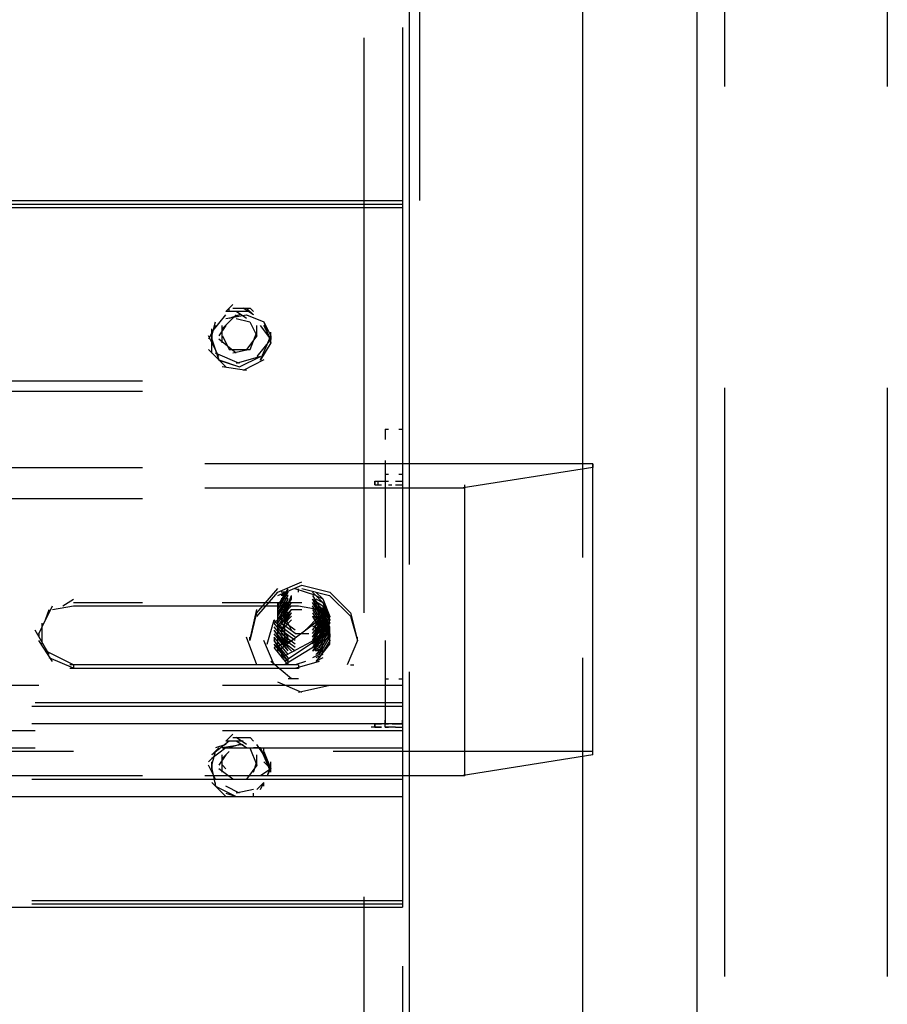
# Model space of a CAD drawing. Units: inches. Extents: x 0 to 11, y 0 to 11.2.
# Drawn here: x 9.9 to 10.1, y 5.1 to 5.3 of the extents above; entities that cross this region are included whole.
import ezdxf

# ---------------------------------------------------------------- set-up
doc = ezdxf.new("R2010")
doc.units = ezdxf.units.IN
doc.header["$MEASUREMENT"] = 0
doc.layers.add('Layer 1', color=7, linetype='Continuous')

msp = doc.modelspace()

# ---------------------------------------------------------------- linework, layer by layer
at = {"layer": 'Layer 1', "color": 7, "lineweight": 25}
for points in [[(10.06419, 5.55622), (10.06419, 3.73296)], [(10.03673, 5.44809), (10.03673, 5.15945)], [(9.99514, 5.43643), (9.99514, 5.15779)], [(10.07084, 5.41398), (10.07084, 5.27258)], [(10.10994, 5.41398), (10.10994, 5.27258)], [(9.99764, 5.24513), (9.99764, 5.38653)], [(9.99349, 5.28671), (9.99349, 5.137)], [(9.98434, 5.14614), (9.98434, 5.28423)], [(9.72482, 5.24513), (9.99349, 5.24513)], [(9.72482, 5.2443), (9.99349, 5.2443)], [(9.72482, 5.24429), (9.99349, 5.24429)], [(9.99349, 5.24513), (9.99349, 5.2443)], [(9.99349, 5.2443), (9.99349, 5.24347)], [(9.72482, 5.24346), (9.99349, 5.24346), (9.99349, 5.20188)], [(9.95688, 5.21851), (9.95106, 5.21851)], [(9.95107, 5.2185), (9.95273, 5.22017)], [(9.95605, 5.2185), (9.95107, 5.2185)], [(9.9519, 5.21851), (9.9519, 5.21935)], [(9.9519, 5.2185), (9.9519, 5.21934)], [(9.95273, 5.21934), (9.95689, 5.21934), (9.95772, 5.2185)], [(9.95606, 5.21684), (9.95356, 5.21851)], [(9.95772, 5.21768), (9.95522, 5.21934)], [(9.95772, 5.21768), (9.95605, 5.21935)], [(9.94773, 5.21352), (9.95106, 5.21768)], [(9.94773, 5.21268), (9.94857, 5.21602)], [(9.95023, 5.21435), (9.95356, 5.21768)], [(9.95106, 5.21685), (9.95605, 5.21768), (9.96022, 5.21601), (9.96188, 5.21103)], [(9.95439, 5.21768), (9.95189, 5.21684)], [(9.95356, 5.21685), (9.95688, 5.21601), (9.95855, 5.21269)], [(9.96021, 5.21602), (9.96187, 5.21268), (9.96187, 5.21185), (9.95855, 5.2077)], [(9.94857, 5.21518), (9.9469, 5.21185)], [(9.94856, 5.21518), (9.94691, 5.21186)], [(9.94773, 5.20852), (9.94773, 5.21436)], [(9.94773, 5.21268), (9.94773, 5.21352)], [(9.94773, 5.21185), (9.94773, 5.21352)], [(9.95106, 5.21519), (9.9494, 5.21269)], [(9.95023, 5.21103), (9.95023, 5.21518)], [(9.95023, 5.21269), (9.95023, 5.21351)], [(9.95024, 5.21269), (9.95189, 5.20936), (9.95689, 5.20936), (9.95854, 5.21352)], [(9.95854, 5.21269), (9.95854, 5.21519)], [(9.95854, 5.21269), (9.95854, 5.21352)], [(9.95855, 5.21269), (9.95855, 5.21352)], [(9.96187, 5.21185), (9.95939, 5.21518)], [(9.96188, 5.21186), (9.96022, 5.21518)], [(9.96188, 5.21185), (9.96188, 5.21352)], [(9.9494, 5.2077), (9.9469, 5.21268)], [(9.94773, 5.21186), (9.9494, 5.20686), (9.9544, 5.20521), (9.95938, 5.20769)], [(9.94773, 5.21185), (9.9494, 5.20687), (9.95439, 5.2052), (9.95939, 5.2077)], [(9.94774, 5.21268), (9.94774, 5.21185)], [(9.94774, 5.21186), (9.94774, 5.21102)], [(9.95356, 5.20853), (9.94939, 5.21186)], [(9.95855, 5.21269), (9.95605, 5.20936)], [(9.95938, 5.20686), (9.96188, 5.21269)], [(9.96188, 5.21102), (9.95938, 5.20687)], [(9.95939, 5.20687), (9.96187, 5.21268)], [(9.96187, 5.21103), (9.96187, 5.21268)], [(9.96187, 5.21185), (9.96187, 5.21268)], [(9.96188, 5.21186), (9.96188, 5.21269)], [(9.95106, 5.20521), (9.94691, 5.20936)], [(9.95688, 5.20936), (9.95273, 5.20853)], [(9.95439, 5.20603), (9.94857, 5.20853)], [(9.95939, 5.2077), (9.95355, 5.20603)], [(9.96022, 5.20687), (9.95522, 5.20437)], [(9.95605, 5.20437), (9.95023, 5.20521)], [(9.78804, 5.20188), (9.9311, 5.20188)], [(9.99349, 5.20188), (9.99349, 5.19938)], [(9.78804, 5.19938), (9.9311, 5.19938)], [(9.99349, 5.19938), (9.99349, 5.18108)], [(10.07084, 5.20021), (10.07084, 5.0588)], [(10.10993, 5.20021), (10.10993, 5.05881)], [(9.98933, 5.19023), (9.98933, 5.18774)], [(9.98933, 5.19023), (9.99016, 5.19023)], [(9.99265, 5.19023), (9.99348, 5.19023)], [(9.98933, 5.18274), (9.98933, 5.17942)], [(9.78804, 5.18108), (9.9311, 5.18108)], [(9.99348, 5.18191), (9.94607, 5.18191)], [(10.03923, 5.18191), (9.99265, 5.18191)], [(9.99349, 5.18108), (9.99349, 5.1736)], [(10.03923, 5.18107), (10.00762, 5.17609)], [(10.03923, 5.18191), (10.03923, 5.18107)], [(10.03923, 5.11205), (10.03923, 5.18191)], [(9.98933, 5.17942), (9.99016, 5.17942)], [(9.98933, 5.17942), (9.98933, 5.17776), (9.99016, 5.17776)], [(9.99265, 5.17942), (9.99348, 5.17942)], [(9.99348, 5.17609), (9.94607, 5.17609)], [(9.98683, 5.17776), (9.98933, 5.17776)], [(9.98683, 5.17692), (9.98766, 5.17692), (9.98766, 5.17776)], [(9.98683, 5.17775), (9.98849, 5.17775)], [(9.98683, 5.17775), (9.98683, 5.17693)], [(9.98683, 5.17692), (9.98683, 5.17775)], [(9.98683, 5.17692), (9.98849, 5.17692)], [(9.98933, 5.17775), (9.98933, 5.15945)], [(9.99016, 5.17692), (9.99098, 5.17692)], [(9.99182, 5.17775), (9.99349, 5.17775)], [(9.99182, 5.17692), (9.99349, 5.17692)], [(9.99265, 5.17776), (9.99348, 5.17776)], [(9.99265, 5.17776), (9.99348, 5.17776)], [(10.00846, 5.17609), (9.99265, 5.17609)], [(10.00846, 5.10705), (10.00846, 5.17692)], [(9.79469, 5.1736), (9.9311, 5.1736)], [(9.99349, 5.1736), (9.99349, 5.10706)], [(9.95855, 5.14615), (9.96354, 5.15197)], [(9.96353, 5.14781), (9.96603, 5.15196)], [(9.96353, 5.14698), (9.96603, 5.15196)], [(9.96354, 5.15114), (9.96936, 5.15364)], [(9.96354, 5.15031), (9.96936, 5.15281)], [(9.97269, 5.15031), (9.96771, 5.15196)], [(9.96852, 5.15113), (9.96852, 5.15196)], [(9.96936, 5.1528), (9.97602, 5.15114), (9.98101, 5.14615), (9.98268, 5.1395)], [(9.96936, 5.15197), (9.97601, 5.1503), (9.981, 5.14532), (9.98267, 5.1395)], [(9.95854, 5.14531), (9.96354, 5.15114)], [(9.96353, 5.14698), (9.96603, 5.15113)], [(9.96353, 5.14614), (9.96603, 5.15031)], [(9.96353, 5.14614), (9.96603, 5.15031)], [(9.96603, 5.15113), (9.96437, 5.15113)], [(9.96603, 5.15113), (9.96437, 5.15031)], [(9.96603, 5.15031), (9.96437, 5.15031)], [(9.9652, 5.14615), (9.96687, 5.1503)], [(9.96687, 5.14947), (9.96687, 5.1503)], [(9.97353, 5.14948), (9.97186, 5.15113)], [(9.97186, 5.1503), (9.97436, 5.14615)], [(9.97269, 5.15113), (9.97435, 5.14948), (9.97602, 5.14531)], [(9.97269, 5.15031), (9.97435, 5.14948), (9.97602, 5.14531)], [(9.97269, 5.15031), (9.97435, 5.14864), (9.97602, 5.14448)], [(9.90697, 5.14282), (9.90947, 5.14782)], [(9.90864, 5.14615), (9.90947, 5.14782)], [(9.90947, 5.14698), (9.91446, 5.14782)], [(9.91197, 5.14782), (9.91446, 5.14947)], [(9.91446, 5.14864), (9.9311, 5.14864)], [(9.91447, 5.14781), (9.96853, 5.14781)], [(9.95022, 5.14864), (9.96853, 5.14864)], [(9.96271, 5.14366), (9.96686, 5.14781)], [(9.96353, 5.14364), (9.96353, 5.14864)], [(9.96353, 5.14282), (9.96353, 5.14781)], [(9.96353, 5.14199), (9.96353, 5.14781)], [(9.96354, 5.14532), (9.96603, 5.14947)], [(9.96521, 5.14864), (9.96354, 5.14614)], [(9.96354, 5.14448), (9.96603, 5.14863)], [(9.96354, 5.14448), (9.96603, 5.14863)], [(9.96354, 5.14365), (9.96603, 5.14782)], [(9.96354, 5.14365), (9.96603, 5.14782)], [(9.96603, 5.14948), (9.96437, 5.14948)], [(9.96603, 5.14948), (9.96437, 5.14948)], [(9.96603, 5.14863), (9.96438, 5.14863)], [(9.96603, 5.14782), (9.96438, 5.14782)], [(9.96603, 5.14782), (9.96438, 5.14782)], [(9.9652, 5.1478), (9.96687, 5.14947)], [(9.9652, 5.14698), (9.96687, 5.14947)], [(9.9652, 5.14698), (9.96687, 5.14864)], [(9.9652, 5.14614), (9.96687, 5.14864)], [(9.9652, 5.14365), (9.9652, 5.14864)], [(9.9652, 5.14282), (9.9652, 5.14781)], [(9.9652, 5.14614), (9.96687, 5.14781)], [(9.9652, 5.14365), (9.9652, 5.1478)], [(9.96853, 5.14864), (9.96936, 5.14864)], [(9.96853, 5.14781), (9.97353, 5.14697), (9.97601, 5.14282), (9.97601, 5.13865), (9.97269, 5.1345)], [(9.97185, 5.14948), (9.97435, 5.14448)], [(9.97185, 5.14864), (9.97435, 5.14448)], [(9.97185, 5.14781), (9.97435, 5.14364)], [(9.97185, 5.14781), (9.97435, 5.14364)], [(9.97186, 5.14947), (9.97436, 5.1478), (9.97436, 5.14365), (9.97186, 5.14282)], [(9.97186, 5.14947), (9.97436, 5.14532)], [(9.97269, 5.14948), (9.97435, 5.14864), (9.97602, 5.14448)], [(9.97269, 5.14864), (9.97435, 5.14781), (9.97602, 5.14364)], [(9.9727, 5.14863), (9.97435, 5.14698), (9.97601, 5.14282)], [(9.9727, 5.14782), (9.97435, 5.14698), (9.97601, 5.14282)], [(9.90781, 5.14448), (9.90864, 5.14698)], [(9.95688, 5.1395), (9.95855, 5.14698)], [(9.95689, 5.13949), (9.95854, 5.14614)], [(9.96353, 5.14199), (9.96353, 5.14698)], [(9.96353, 5.14116), (9.96353, 5.14698)], [(9.96354, 5.14282), (9.96604, 5.14698)], [(9.96354, 5.14115), (9.96354, 5.14615)], [(9.96354, 5.14198), (9.96604, 5.14615)], [(9.96354, 5.14033), (9.96354, 5.14532)], [(9.96354, 5.1395), (9.96354, 5.14532)], [(9.96687, 5.14198), (9.96437, 5.14698)], [(9.96437, 5.14614), (9.96437, 5.14364), (9.96521, 5.14282)], [(9.96437, 5.14282), (9.96437, 5.14116), (9.96604, 5.14614)], [(9.96437, 5.14614), (9.96437, 5.14531)], [(9.96604, 5.14532), (9.96437, 5.14532)], [(9.96603, 5.14698), (9.96438, 5.14698)], [(9.96603, 5.14698), (9.96438, 5.14615)], [(9.96604, 5.14614), (9.96438, 5.14614)], [(9.9652, 5.14199), (9.9652, 5.14698)], [(9.9652, 5.14199), (9.9652, 5.14698)], [(9.9652, 5.14531), (9.96687, 5.14698)], [(9.9652, 5.14116), (9.9652, 5.14614)], [(9.96521, 5.14448), (9.96686, 5.14698)], [(9.96521, 5.14448), (9.96686, 5.14615)], [(9.96521, 5.14365), (9.96686, 5.14615)], [(9.96521, 5.14115), (9.96521, 5.14532)], [(9.96521, 5.14033), (9.96521, 5.14532)], [(9.96521, 5.14365), (9.96686, 5.14532)], [(9.96604, 5.14531), (9.96604, 5.14614)], [(9.96686, 5.14698), (9.96936, 5.14698)], [(9.97019, 5.14198), (9.97352, 5.14532)], [(9.97435, 5.14531), (9.97185, 5.14199)], [(9.97186, 5.14698), (9.97435, 5.14282)], [(9.97186, 5.14615), (9.97435, 5.14198)], [(9.97186, 5.14615), (9.97435, 5.14198)], [(9.97436, 5.14615), (9.97186, 5.14198)], [(9.97186, 5.14532), (9.97435, 5.14115)], [(9.97186, 5.14531), (9.97353, 5.14531), (9.97518, 5.14116), (9.97269, 5.13783)], [(9.97186, 5.14531), (9.97435, 5.14116)], [(9.97268, 5.14698), (9.97435, 5.14615), (9.97435, 5.14532)], [(9.97269, 5.14532), (9.97436, 5.14365), (9.97602, 5.1395)], [(9.9727, 5.14698), (9.97435, 5.14615), (9.97601, 5.14198)], [(9.9727, 5.14698), (9.97435, 5.14615), (9.97601, 5.14115)], [(9.9727, 5.14615), (9.97435, 5.14532), (9.97601, 5.14115), (9.97351, 5.137)], [(9.9727, 5.14614), (9.97435, 5.14448), (9.97601, 5.14032)], [(9.97352, 5.14365), (9.97352, 5.14532)], [(9.97352, 5.14448), (9.97352, 5.14532)], [(9.97602, 5.14531), (9.97352, 5.14116)], [(9.97602, 5.14531), (9.97352, 5.14116)], [(9.97436, 5.14364), (9.97518, 5.14698)], [(9.97518, 5.14448), (9.97518, 5.14698)], [(9.90614, 5.14115), (9.90697, 5.14282)], [(9.90697, 5.13866), (9.90697, 5.14365)], [(9.96104, 5.13866), (9.96271, 5.14448)], [(9.96603, 5.14032), (9.96272, 5.14448)], [(9.96603, 5.13949), (9.96272, 5.14364)], [(9.96603, 5.13866), (9.96272, 5.14282)], [(9.96603, 5.13866), (9.96272, 5.14282)], [(9.96354, 5.1395), (9.96354, 5.14448)], [(9.96354, 5.13866), (9.96354, 5.14448)], [(9.96354, 5.137), (9.97352, 5.14448)], [(9.96354, 5.13866), (9.96354, 5.14366)], [(9.96354, 5.13783), (9.96354, 5.14282)], [(9.9677, 5.14199), (9.96437, 5.14448)], [(9.9677, 5.14198), (9.96437, 5.14448)], [(9.9677, 5.14116), (9.96437, 5.14364)], [(9.9677, 5.14032), (9.96437, 5.14282)], [(9.9677, 5.14032), (9.96437, 5.14282)], [(9.96521, 5.14282), (9.96686, 5.14448)], [(9.96521, 5.1395), (9.96521, 5.14448)], [(9.96521, 5.1395), (9.96521, 5.14448)], [(9.96521, 5.13866), (9.96521, 5.14366)], [(9.97352, 5.14448), (9.97019, 5.14198)], [(9.97435, 5.14448), (9.97185, 5.14116)], [(9.97435, 5.14448), (9.97185, 5.14032)], [(9.97435, 5.14364), (9.97185, 5.14032)], [(9.97435, 5.14364), (9.97185, 5.13949)], [(9.97435, 5.14282), (9.97186, 5.1395)], [(9.97269, 5.14199), (9.97269, 5.14282)], [(9.97269, 5.14198), (9.97269, 5.14282)], [(9.97601, 5.14365), (9.97351, 5.1395)], [(9.97601, 5.14282), (9.97351, 5.13866)], [(9.97601, 5.14282), (9.97351, 5.13866)], [(9.97602, 5.14448), (9.97352, 5.14032)], [(9.97602, 5.14448), (9.97352, 5.13949)], [(9.97352, 5.14448), (9.97352, 5.14365)], [(9.97352, 5.14364), (9.97602, 5.14032)], [(9.97353, 5.14199), (9.97436, 5.14448)], [(9.97518, 5.14282), (9.97602, 5.14115), (9.97602, 5.14033)], [(9.97518, 5.14116), (9.97518, 5.14282)], [(9.97519, 5.14282), (9.97519, 5.14198)], [(9.90864, 5.13616), (9.90532, 5.14198)], [(9.90614, 5.14115), (9.90614, 5.14033)], [(9.95855, 5.13366), (9.95605, 5.14032)], [(9.95688, 5.1395), (9.95688, 5.14032)], [(9.9627, 5.14032), (9.9627, 5.1395)], [(9.96603, 5.137), (9.96271, 5.14198)], [(9.96603, 5.137), (9.96271, 5.14115)], [(9.96603, 5.13616), (9.96271, 5.14033)], [(9.96603, 5.13616), (9.96271, 5.14033)], [(9.96603, 5.13782), (9.96272, 5.14199)], [(9.96604, 5.13783), (9.96354, 5.14199)], [(9.96354, 5.13783), (9.96604, 5.14032)], [(9.9677, 5.13949), (9.96437, 5.14199)], [(9.97519, 5.14198), (9.97519, 5.14115), (9.96437, 5.13533)], [(9.9677, 5.1395), (9.96438, 5.14198)], [(9.9677, 5.13866), (9.96438, 5.14115)], [(9.9677, 5.13783), (9.96438, 5.14033)], [(9.9677, 5.13783), (9.96438, 5.14033)], [(9.97519, 5.14115), (9.9652, 5.1345)], [(9.97602, 5.14032), (9.9652, 5.13366)], [(9.96771, 5.14116), (9.97103, 5.14116)], [(9.97435, 5.14198), (9.97186, 5.13866)], [(9.97435, 5.14198), (9.97186, 5.13783)], [(9.97435, 5.14116), (9.97186, 5.13699)], [(9.97435, 5.14115), (9.97186, 5.13783)], [(9.97269, 5.14116), (9.97269, 5.14199)], [(9.97269, 5.14032), (9.97269, 5.14199)], [(9.97435, 5.14116), (9.97269, 5.14032)], [(9.97435, 5.14116), (9.97269, 5.14032)], [(9.97269, 5.14032), (9.97269, 5.14116)], [(9.97435, 5.14032), (9.97269, 5.13949)], [(9.97269, 5.13949), (9.97269, 5.14032)], [(9.9727, 5.1395), (9.9727, 5.14033)], [(9.97601, 5.14198), (9.97351, 5.13783)], [(9.97601, 5.14115), (9.97351, 5.137)], [(9.97601, 5.14032), (9.97351, 5.13617)], [(9.97602, 5.14115), (9.97436, 5.14115)], [(9.97519, 5.14198), (9.97602, 5.14115)], [(9.97601, 5.14032), (9.97601, 5.14199)], [(9.97602, 5.14032), (9.97602, 5.14198)], [(9.97602, 5.1395), (9.97602, 5.14115)], [(9.98268, 5.1395), (9.98268, 5.14032)], [(9.90947, 5.1345), (9.90614, 5.1395)], [(9.96271, 5.13367), (9.96021, 5.13949)], [(9.96687, 5.1395), (9.9627, 5.13783)], [(9.96604, 5.1345), (9.9627, 5.13866)], [(9.96437, 5.137), (9.9627, 5.13866)], [(9.96604, 5.13366), (9.9627, 5.13783)], [(9.96603, 5.13533), (9.96271, 5.1395)], [(9.96604, 5.1345), (9.96271, 5.13949)], [(9.96354, 5.137), (9.96354, 5.13866)], [(9.96354, 5.13783), (9.96354, 5.13866)], [(9.9652, 5.13533), (9.96354, 5.13783)], [(9.9677, 5.13699), (9.96438, 5.13949)], [(9.96687, 5.13699), (9.96521, 5.13866)], [(9.97353, 5.13783), (9.97186, 5.13699)], [(9.97435, 5.13783), (9.97268, 5.13616)], [(9.97435, 5.13949), (9.97269, 5.13949)], [(9.97435, 5.13949), (9.97269, 5.13866)], [(9.9727, 5.13866), (9.9727, 5.1395)], [(9.97435, 5.13866), (9.9727, 5.13783)], [(9.97435, 5.13866), (9.9727, 5.13783)], [(9.9727, 5.13783), (9.9727, 5.13866)], [(9.9727, 5.13783), (9.9727, 5.13866)], [(9.97435, 5.13783), (9.9727, 5.137)], [(9.9727, 5.13699), (9.9727, 5.13782)], [(9.97602, 5.1395), (9.97352, 5.13533)], [(9.98268, 5.1395), (9.98018, 5.13366)], [(9.98933, 5.13949), (9.98933, 5.11953)], [(9.91446, 5.13366), (9.90781, 5.137)], [(9.91446, 5.13284), (9.90864, 5.13533)], [(9.96604, 5.1345), (9.96437, 5.13616)], [(9.96604, 5.13366), (9.96604, 5.13533)], [(9.97352, 5.13616), (9.97186, 5.13533)], [(9.97436, 5.13533), (9.97269, 5.1345)], [(9.97435, 5.137), (9.9727, 5.137)], [(9.97435, 5.137), (9.9727, 5.13616)], [(9.97435, 5.13617), (9.9727, 5.13534)], [(10.03673, 5.13534), (10.03673, 3.73712)], [(9.96853, 5.13366), (9.91363, 5.13366)], [(9.96853, 5.13367), (9.96853, 5.13283), (9.91364, 5.13283)], [(9.91447, 5.13367), (9.91447, 5.13283)], [(9.96686, 5.13034), (9.96188, 5.1345)], [(9.97353, 5.1345), (9.96769, 5.13283)], [(9.9702, 5.1345), (9.9677, 5.13366)], [(9.98101, 5.13366), (9.98184, 5.13366)], [(9.99514, 5.132), (9.99514, 3.73378)], [(9.90614, 5.12868), (9.86206, 5.12868)], [(9.99349, 5.12868), (9.95024, 5.12868)], [(9.96936, 5.12701), (9.96354, 5.12951)], [(9.96853, 5.13034), (9.96604, 5.13034)], [(9.97602, 5.12868), (9.96854, 5.12701)], [(9.98933, 5.13034), (9.99016, 5.13034)], [(9.99265, 5.13034), (9.99348, 5.13034)], [(9.99348, 5.12369), (9.90448, 5.12369)], [(9.99349, 5.12452), (9.90532, 5.12452)], [(9.99349, 5.11953), (9.90449, 5.11953)], [(9.98933, 5.11953), (9.986, 5.11953)], [(9.98683, 5.11869), (9.98683, 5.11953)], [(9.98683, 5.11953), (9.98849, 5.11953)], [(9.98683, 5.11953), (9.98683, 5.1187)], [(9.98933, 5.1187), (9.98933, 5.12036)], [(9.98933, 5.11953), (9.99015, 5.11953)], [(9.99099, 5.11953), (9.99348, 5.11953), (9.99348, 5.12036)], [(9.99265, 5.11953), (9.99348, 5.11953)], [(9.99349, 5.11953), (9.99349, 5.12037)], [(9.86289, 5.11787), (9.90532, 5.11787)], [(9.95024, 5.11787), (9.99349, 5.11787)], [(9.95107, 5.11536), (9.95273, 5.11703)], [(9.98849, 5.1187), (9.986, 5.1187)], [(9.98683, 5.1187), (9.98849, 5.1187)], [(9.99182, 5.1187), (9.98932, 5.1187)], [(9.98933, 5.1187), (9.99016, 5.1187)], [(9.99182, 5.1187), (9.99349, 5.1187)], [(9.99265, 5.1187), (9.99348, 5.1187)], [(9.9519, 5.11537), (9.94773, 5.11204)], [(9.95106, 5.11454), (9.94856, 5.11371)], [(9.95522, 5.11454), (9.95023, 5.11371)], [(9.95522, 5.11537), (9.95106, 5.11537)], [(9.95439, 5.11454), (9.95189, 5.1137)], [(9.95273, 5.1162), (9.95689, 5.1162), (9.95772, 5.11536)], [(9.95439, 5.11537), (9.95273, 5.11537)], [(9.95605, 5.11454), (9.95356, 5.11621)], [(9.95606, 5.1137), (9.95356, 5.11537)], [(9.96021, 5.11204), (9.95855, 5.11454)], [(9.91447, 5.11288), (9.85125, 5.11288)], [(9.86289, 5.11371), (9.90532, 5.11371)], [(9.94856, 5.11204), (9.94691, 5.11037)], [(9.95106, 5.11371), (9.94773, 5.11121)], [(9.94773, 5.10955), (9.94857, 5.11288)], [(9.9494, 5.11371), (9.94774, 5.11204)], [(9.95106, 5.11204), (9.9494, 5.10955)], [(9.95023, 5.11121), (9.95189, 5.11287)], [(9.95023, 5.10789), (9.95023, 5.11204)], [(9.95024, 5.11371), (9.99349, 5.11371)], [(9.95688, 5.11371), (9.95855, 5.10954)], [(9.95938, 5.11371), (9.95771, 5.11371)], [(9.95854, 5.10955), (9.95854, 5.11204)], [(9.96105, 5.10706), (9.96188, 5.10872), (9.95938, 5.11371)], [(9.96188, 5.10789), (9.95938, 5.11371)], [(9.96021, 5.11288), (9.96187, 5.10871), (9.95939, 5.10705)], [(9.96022, 5.11287), (9.96022, 5.11371)], [(9.96022, 5.11287), (9.96022, 5.11204)], [(10.03923, 5.11288), (9.97684, 5.11288)], [(10.03923, 5.11205), (10.00762, 5.10705)], [(9.94857, 5.10623), (9.9469, 5.10955)], [(9.94773, 5.10871), (9.94773, 5.11038)], [(9.94774, 5.10955), (9.94774, 5.10871)], [(9.95023, 5.10954), (9.95023, 5.11037)], [(9.95024, 5.10955), (9.95106, 5.10872)], [(9.95855, 5.10954), (9.95605, 5.10622)], [(9.95772, 5.10788), (9.95854, 5.11038)], [(9.95854, 5.10955), (9.95854, 5.11038)], [(9.95855, 5.10955), (9.95855, 5.11039)], [(9.96188, 5.10872), (9.96021, 5.11037)], [(9.96105, 5.10705), (9.96188, 5.10955)], [(9.96105, 5.10706), (9.96188, 5.10954)], [(9.96187, 5.10789), (9.96187, 5.10954)], [(9.96188, 5.10871), (9.96188, 5.11038)], [(9.79469, 5.10706), (9.9311, 5.10706)], [(9.99348, 5.10705), (9.94607, 5.10705)], [(9.94774, 5.10872), (9.94774, 5.10789)], [(9.94774, 5.10872), (9.94856, 5.10455), (9.94856, 5.10539)], [(9.95273, 5.10622), (9.94939, 5.10872)], [(10.00846, 5.10705), (9.99265, 5.10705)], [(9.99349, 5.10706), (9.99349, 5.10206)], [(9.90448, 5.10622), (9.99348, 5.10622)], [(9.94773, 5.10539), (9.95106, 5.10206), (9.95772, 5.10206), (9.95772, 5.10289)], [(9.95189, 5.10622), (9.95606, 5.10622)], [(9.95688, 5.10622), (9.95771, 5.10622)], [(9.95855, 5.10372), (9.96022, 5.10539)], [(9.95855, 5.10372), (9.96021, 5.10539)], [(9.95938, 5.10372), (9.96022, 5.10539)], [(9.96021, 5.10455), (9.96021, 5.10539)], [(9.96022, 5.10456), (9.96022, 5.10539)], [(9.96022, 5.10456), (9.96022, 5.10539)], [(9.94856, 5.10456), (9.95356, 5.10206), (9.95605, 5.10206)], [(9.95106, 5.10289), (9.95356, 5.10207), (9.95605, 5.10207)], [(9.95439, 5.10289), (9.95107, 5.10456)], [(9.95772, 5.10373), (9.95355, 5.10289)], [(9.72482, 5.10206), (9.99349, 5.10206)], [(9.99349, 5.10206), (9.99349, 5.07545)], [(9.90449, 5.07712), (9.99349, 5.07712)], [(9.90449, 5.07628), (9.99349, 5.07628)], [(9.90449, 5.07628), (9.99349, 5.07628)], [(9.98434, 5.00891), (9.98434, 5.07793)], [(9.72482, 5.07545), (9.99349, 5.07545)], [(9.99349, 5.06131), (9.99349, 4.91158)]]:
    msp.add_lwpolyline(points, dxfattribs=at)

doc.saveas('drawing.dxf')
